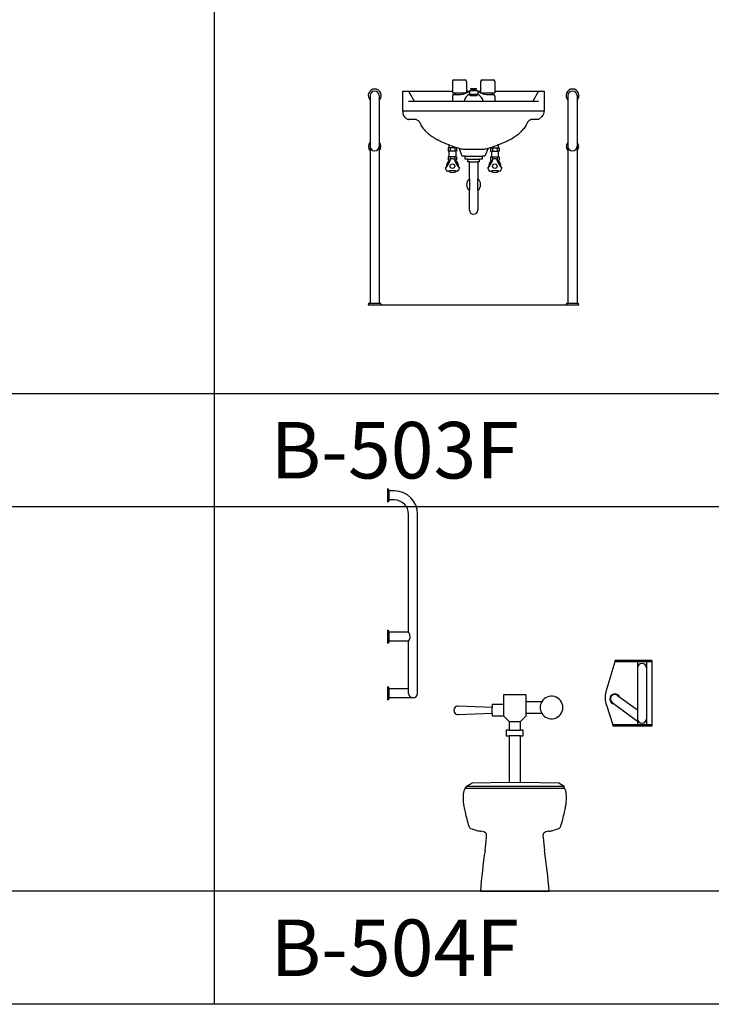
# Model space of a CAD drawing. Units: millimetres. Extents: x 1857256 to 2029456, y 1740364 to 1859164.
# Drawn here: x 1908013 to 1910461, y 1760534 to 1764017 of the extents above; entities that cross this region are included whole.
import ezdxf
from ezdxf.enums import TextEntityAlignment as Align

# ---------------------------------------------------------------- set-up
doc = ezdxf.new("R2010")
doc.units = ezdxf.units.MM
for name, color, linetype in [('CO-BATH', 6, 'Continuous'), ('TB-FORM', 7, 'Continuous'), ('TB-TEXT', 4, 'Continuous')]:
    doc.layers.add(name, color=color, linetype=linetype)
doc.styles.add('돋움', font='txt')

# ---------------------------------------------------------------- blocks, each defined once
blk = doc.blocks.new('B-503F')
at = {"layer": 'CO-BATH'}
for p, q in [((-75, 790.1), (-75, 750)), ((-70, 795.1), (-30, 795.1)), ((-25, 790.1), (-25, 750)), ((25, 790.1), (25, 750)), ((30, 795.1), (70, 795.1)), ((75, 790.1), (75, 750)), ((-366, 740), (-366, 5)), ((-334, 740), (-334, 5)), ((-250, 755), (-75, 755)), ((-250, 685), (-250, 755)), ((-230, 755), (-210, 720)), ((-75, 750), (-25, 750)), ((-75, 738.1), (-75, 720)), ((-70, 743.1), (-45.9, 743.1)), ((-65, 750), (-65, 743.1)), ((-35, 750), (-35, 745.7)), ((-25, 755), (-16.5, 755)), ((-14.8, 755.9), (-14.8, 745.9)), ((13.3, 756.2), (-13.3, 756.2)), ((12.8, 743.9), (-12.8, 743.9)), ((-12.3, 738.9), (-12.3, 743.9)), ((12.3, 738.9), (-12.3, 738.9)), ((-10, 765.2), (10, 765.2)), ((-10, 762.2), (-10, 765.2)), ((-10, 762.2), (10, 762.2)), ((-5, 756.2), (-5, 762.2)), ((5, 756.2), (5, 762.2)), ((10, 762.2), (10, 765.2)), ((12.3, 738.9), (12.3, 743.9)), ((14.8, 755.9), (14.8, 745.9)), ((16.5, 755), (25, 755)), ((25, 750), (75, 750)), ((35, 750), (35, 745.7)), ((45.9, 743.1), (70, 743.1)), ((65, 750), (65, 743.1)), ((75, 755), (250, 755)), ((75, 738.1), (75, 720)), ((230, 755), (210, 720)), ((250, 755), (250, 685)), ((334, 740), (334, 5)), ((366, 740), (366, 5)), ((-230, 720), (230, 720)), ((250, 685), (-250, 685)), ((240, 665), (230, 655)), ((245, 670), (240, 665)), ((-215, 655), (-230, 655)), ((-205, 655), (-215, 655)), ((215, 655), (205, 655)), ((230, 655), (215, 655)), ((-87.2, 565.8), (-87.2, 554.7)), ((87.2, 565.8), (87.2, 554.7)), ((-90, 554.7), (-90, 543.3)), ((-60, 554.7), (-90, 554.7)), ((-60, 543.3), (-90, 543.3)), ((-60, 522.8), (-90, 522.8)), ((-90, 522.8), (-90, 511.5)), ((-87.2, 543.3), (-87.2, 522.8)), ((-83.1, 554.7), (-83.1, 543.3)), ((-83.1, 522.8), (-83.1, 511.5)), ((-66.9, 554.7), (-66.9, 543.3)), ((-66.9, 522.8), (-66.9, 511.5)), ((-62.8, 557.2), (-62.8, 554.7)), ((-62.8, 543.3), (-62.8, 522.8)), ((-60, 554.7), (-60, 543.3)), ((-60, 522.8), (-60, 511.5)), ((-40, 525), (-51.5, 553.8)), ((-30, 525), (-40, 525)), ((-30, 550), (0, 550)), ((-30, 515), (-30, 525)), ((-30, 525), (30, 525)), ((0, 550), (30, 550)), ((40, 525), (30, 525)), ((30, 525), (30, 515)), ((51.5, 553.8), (40, 525)), ((60, 554.7), (60, 543.3)), ((60, 554.7), (90, 554.7)), ((60, 543.3), (90, 543.3)), ((60, 522.8), (90, 522.8)), ((60, 522.8), (60, 511.5)), ((62.8, 557.2), (62.8, 554.7)), ((62.8, 543.3), (62.8, 522.8)), ((66.9, 554.7), (66.9, 543.3)), ((66.9, 522.8), (66.9, 511.5)), ((83.1, 554.7), (83.1, 543.3)), ((83.1, 522.8), (83.1, 511.5)), ((87.2, 543.3), (87.2, 522.8)), ((90, 554.7), (90, 543.3)), ((90, 522.8), (90, 511.5)), ((-82.6, 511.5), (-90, 511.5)), ((-87.2, 511.5), (-87.2, 500.9)), ((-60, 511.5), (-67.4, 511.5)), ((-62.8, 511.5), (-62.8, 500.9)), ((-20, 515), (-30, 515)), ((-20, 505), (-20, 515)), ((-20, 515), (20, 515)), ((-15, 505), (-20, 505)), ((-15, 445), (-15, 505)), ((-15, 505), (15, 505)), ((15, 505), (15, 445)), ((20, 505), (15, 505)), ((30, 515), (20, 515)), ((20, 515), (20, 505)), ((60, 511.5), (67.4, 511.5)), ((62.8, 511.5), (62.8, 500.9)), ((82.6, 511.5), (90, 511.5)), ((87.2, 511.5), (87.2, 500.9)), ((-15, 445), (-15, 405)), ((15, 405), (15, 445)), ((-15, 335), (-15, 405)), ((15, 405), (15, 335)), ((-373, 0), (373, 0)), ((-368, 5), (-332, 5)), ((332, 5), (368, 5))]:
    blk.add_line(p, q, dxfattribs=at)
for centre in [(-75, 490), (75, 490)]:
    blk.add_circle(centre, 8.01, dxfattribs=at)
for centre, radius, start, end in [((-70, 790.1), 5, 90, 180), ((-30, 790.1), 5, 0, 90), ((30, 790.1), 5, 90, 180), ((70, 790.1), 5, 0, 90), ((-350, 740), 23, 314.0792, 225.9208), ((-350, 740), 16, 0, 180), ((-70, 738.1), 5, 90, 180), ((-56.2, 811), 68.7, 278.6668, 305.6386), ((-0.7, 713.5), 33.8, 113.6781, 168.9231), ((-13.3, 751.2), 5, 90, 125.6386), ((-12.8, 745.9), 2, 180, 270), ((12.8, 745.9), 2, 270, 0), ((13.3, 751.2), 5, 54.3614, 90), ((0.7, 713.5), 33.8, 11.0769, 66.3219), ((56.2, 811), 68.7, 234.3614, 261.3332), ((70, 738.1), 5, 0, 90), ((350, 740), 23, 314.0792, 225.9208), ((350, 740), 16, 0, 180), ((-220.2, 680.5), 30.1, 171.4164, 194.0362), ((-231.2, 677.8), 18.8, 194.0362, 222.8081), ((-204.3, 702.7), 55.5, 222.8081, 236.3099), ((234.8, 680.2), 14.4, 315, 341.5651), ((220.4, 685), 29.6, 341.5651, 0), ((-230, 664.1), 9.13, 236.3099, 270), ((-205, 646.7), 8.3, 63.4349, 90), ((-215.7, 625.2), 32.3, 50.0596, 63.4349), ((-209, 633.3), 21.8, 16.8736, 50.0596), ((-150.3, 651.1), 39.5, 196.8736, 221.3403), ((150.3, 651.1), 39.5, 318.6597, 343.1264), ((209, 633.3), 21.8, 129.9404, 163.1264), ((215.7, 625.2), 32.3, 116.5651, 129.9404), ((205, 646.7), 8.3, 90, 116.5651), ((26.6, 806.7), 275.1, 221.3403, 225), ((-95.3, 684.8), 102.7, 225, 230.9913), ((-44.7, 747.3), 183.2, 230.9913, 236.3099), ((-18.1, 787.2), 231.1, 236.3099, 241.0449), ((18.1, 787.2), 231.1, 298.9551, 303.6901), ((44.7, 747.3), 183.2, 303.6901, 309.0087), ((95.3, 684.8), 102.7, 309.0087, 315), ((-26.6, 806.7), 275.1, 315, 318.6597), ((-350, 560), 22, 136.6582, 223.3418), ((-350, 560), 16, 180, 0), ((-350, 560), 22, 316.6582, 43.3418), ((-25, 774.8), 216.9, 241.0449, 246.0375), ((114.7, 1089), 560.7, 246.0375, 249.142), ((67.3, 964.6), 427.6, 249.142, 253.873), ((-67.3, 964.6), 427.6, 286.127, 290.858), ((-114.7, 1089), 560.7, 290.858, 293.9625), ((25, 774.8), 216.9, 293.9625, 298.9551), ((350, 560), 22, 136.6582, 223.3418), ((350, 560), 16, 180, 0), ((350, 560), 22, 316.6582, 43.3418), ((67.3, 964.6), 427.6, 253.873, 254.7449), ((-30, 608), 58, 254.7449, 270), ((30, 608), 58, 270, 285.2551), ((-67.3, 964.6), 427.6, 285.2551, 286.127), ((-155.8, 536.7), 77.4, 316.1647, 343.8353), ((-75, 490), 21.7, 124.0935, 188.1823), ((-75, 490), 25.9, 75.573, 104.427), ((5.8, 536.7), 77.4, 196.1647, 223.8353), ((-75, 490), 21.7, 351.8177, 55.9065), ((-5.8, 536.7), 77.4, 316.1647, 343.8353), ((75, 490), 21.7, 124.0935, 188.1823), ((75, 490), 25.9, 75.573, 104.427), ((155.8, 536.7), 77.4, 196.1647, 223.8353), ((75, 490), 21.7, 351.8177, 55.9065), ((-75, 490), 25.9, 195.573, 224.427), ((-75, 396.7), 77.4, 76.1647, 103.8353), ((-75, 490), 21.7, 231.8177, 308.1823), ((-75, 490), 25.9, 315.573, 344.427), ((75, 490), 25.9, 195.573, 224.427), ((75, 396.7), 77.4, 76.1647, 103.8353), ((75, 490), 21.7, 231.8177, 308.1823), ((75, 490), 25.9, 315.573, 344.427), ((0, 425), 25, 126.8699, 233.1301), ((0, 425), 25, 306.8699, 53.1301), ((0, 335), 15, 180, 0), ((-368, 0), 5, 90, 180), ((-332, 0), 5, 0, 90), ((332, 0), 5, 90, 180), ((368, 0), 5, 0, 90)]:
    blk.add_arc(centre, radius, start, end, dxfattribs=at)
blk = doc.blocks.new('B-504F')
at = {"layer": 'CO-BATH'}
for p, q in [((-450, 1423), (-450, 1377)), ((-445, 1382), (-445, 1418)), ((-426, 1416), (-445, 1416)), ((-426, 1384), (-445, 1384)), ((-376, 916), (-376, 1334)), ((-344, 700), (-344, 1334)), ((-450, 923), (-450, 877)), ((-445, 882), (-445, 918)), ((-376, 916), (-445, 916)), ((-376, 884), (-445, 884)), ((-376, 700), (-376, 884)), ((354.5, 811), (322.7, 705.7)), ((485, 816), (354.5, 816)), ((354.5, 816), (354.5, 811)), ((485, 811), (354.5, 811)), ((434, 811), (434, 589)), ((466, 811), (466, 589)), ((485, 816), (485, 584)), ((-450, 723), (-450, 677)), ((-445, 682), (-445, 718)), ((-376, 716), (-445, 716)), ((-360, 684), (-445, 684)), ((-40, 695), (-40, 660)), ((40, 695), (-40, 695)), ((40, 670), (40, 695)), ((40, 630), (40, 670)), ((95.4, 670), (40, 670)), ((345.1, 667.1), (434, 601.9)), ((364, 692.9), (434, 641.6)), ((-80, 650), (-200, 655)), ((-200, 625), (-80, 630)), ((-40, 660), (-80, 660)), ((-80, 660), (-80, 650)), ((-80, 630), (-80, 650)), ((-80, 630), (-80, 620)), ((-40, 660), (-40, 620)), ((40, 620), (40, 630)), ((40, 630), (95.4, 630)), ((324.5, 658.5), (346.9, 589)), ((-80, 620), (-40, 620)), ((-40, 620), (-20, 600)), ((-20, 600), (20, 600)), ((-20, 600), (-20, 570)), ((20, 600), (40, 620)), ((20, 570), (20, 600)), ((-30, 570), (-30, 550)), ((-20, 570), (-30, 570)), ((-20, 570), (20, 570)), ((30, 570), (20, 570)), ((30, 550), (30, 570)), ((485, 589), (346.9, 589)), ((346.9, 589), (346.9, 584)), ((485, 584), (346.9, 584)), ((-30, 550), (-20, 550)), ((-20, 550), (-20, 384.9)), ((20, 550), (-20, 550)), ((20, 384.9), (20, 550)), ((20, 550), (30, 550)), ((-20, 384.9), (-150.4, 382.4)), ((-20, 384.9), (1.4, 385.3)), ((1.4, 385.3), (20, 384.9)), ((155.7, 382.4), (20, 384.9)), ((-172.2, 370.9), (-175, 365)), ((-175, 365), (175, 365)), ((-150.4, 382.4), (-172.2, 370.9)), ((174.9, 370.9), (-172.2, 370.9)), ((174.9, 370.9), (155.7, 382.4)), ((175, 365), (174.9, 370.9)), ((-121.5, 0), (121.5, 0))]:
    blk.add_line(p, q, dxfattribs=at)
for centre, radius, start, end in [((-450, 1418), 5, 0, 90), ((-426, 1334), 82, 0, 90), ((-450, 1382), 5, 270, 0), ((-426, 1334), 50, 0, 90), ((-450, 918), 5, 0, 90), ((-393.6, 900), 23.8, 317.7695, 42.2305), ((-450, 882), 5, 270, 0), ((450, 790), 16, 0, 180), ((-450, 718), 5, 0, 90), ((-360, 700), 16, 180, 0), ((399.9, 685), 80, 165.0436, 199.3956), ((354.5, 680), 18, 26.4893, 261.0214), ((-450, 682), 5, 270, 0), ((130, 650), 40, 150, 210), ((130, 650), 40, 210, 150), ((354.5, 680), 16, 53.7554, 233.7554), ((-200.6, 640), 15, 87.6141, 272.3859), ((450, 610), 16, 180, 0), ((-90.5, 331.9), 92.5, 165.5266, 180), ((-135.9, 343.6), 45.6, 153.4349, 165.5266), ((-175, 363.2), 1.83, 90, 153.4349), ((175, 363.2), 1.83, 26.5651, 90), ((135.9, 343.6), 45.6, 14.4734, 26.5651), ((90.5, 331.9), 92.5, 0, 14.4734), ((-8.1, 331.9), 174.8, 180, 190.5124), ((8.1, 331.9), 174.8, 349.4876, 0), ((414.7, 410.3), 604.8, 190.5124, 192.5288), ((627.2, 457.6), 822.5, 192.5288, 194.2579), ((-627.2, 457.6), 822.5, 345.7421, 347.4712), ((-414.7, 410.3), 604.8, 347.4712, 349.4876), ((177.2, 343.2), 358.2, 194.2579, 198.4349), ((-177.2, 343.2), 358.2, 341.5651, 345.7421), ((-147, 235.2), 16.5, 198.4349, 217.9604), ((-152.9, 230.5), 8.95, 217.9604, 248.1986), ((-79.4, 414.4), 207, 248.1986, 254.4165), ((-113.2, 293.3), 81.3, 254.4165, 265.3995), ((-122.3, 179.2), 33.2, 68.1668, 85.3995), ((-118.5, 188.8), 22.8, 45, 68.1668), ((118.5, 188.8), 22.8, 111.8332, 135), ((122.3, 179.2), 33.2, 94.6005, 111.8332), ((113.2, 293.3), 81.3, 274.6005, 285.5835), ((79.4, 414.4), 207, 285.5835, 291.8014), ((152.9, 230.5), 8.95, 291.8014, 322.0396), ((147, 235.2), 16.5, 322.0396, 341.5651), ((-871.9, 257.7), 774.9, 351.5634, 354.9884), ((-108.1, 199.2), 8.16, 5.7424, 45), ((-146.3, 195.3), 46.6, 0, 5.7424), ((-160.9, 195.3), 61.1, 354.9884, 0), ((146.3, 195.3), 46.6, 174.2576, 180), ((160.9, 195.3), 61.1, 180, 185.0116), ((108.1, 199.2), 8.16, 135, 174.2576), ((871.9, 257.7), 774.9, 185.0116, 188.4366), ((1884.5, -151.1), 2011.7, 171.5634, 175.6912), ((-1884.5, -151.1), 2011.7, 4.3088, 8.4366)]:
    blk.add_arc(centre, radius, start, end, dxfattribs=at)

msp = doc.modelspace()

# ---------------------------------------------------------------- linework, layer by layer
at = {"layer": 'TB-FORM', "color": 251}
for p, q in [((1908700.5, 1767614.3), (1908700.5, 1760534.3)), ((1919256.1, 1762694.3), (1900256.1, 1762694.3)), ((1919256.1, 1762294.3), (1900256.1, 1762294.3)), ((1919256.1, 1760934.3), (1900256.1, 1760934.3)), ((1919256.1, 1760534.3), (1900256.1, 1760534.3))]:
    msp.add_line(p, q, dxfattribs=at)

# ---------------------------------------------------------------- block references
at = {"layer": 'CO-BATH'}
for name, p in [('B-503F', (1909619.2, 1763008.9)), ('B-504F', (1909765, 1760934.3))]:
    msp.add_blockref(name, p, dxfattribs=at)

# ---------------------------------------------------------------- texts
at = {"layer": 'TB-TEXT', "style": '돋움'}
for s, p in [('B-503F', (1908900.5, 1762494.3)), ('B-504F', (1908900.5, 1760734.3))]:
    msp.add_text(s, height=200, dxfattribs=at).set_placement(p, align=Align.MIDDLE_LEFT)

doc.saveas('drawing.dxf')
